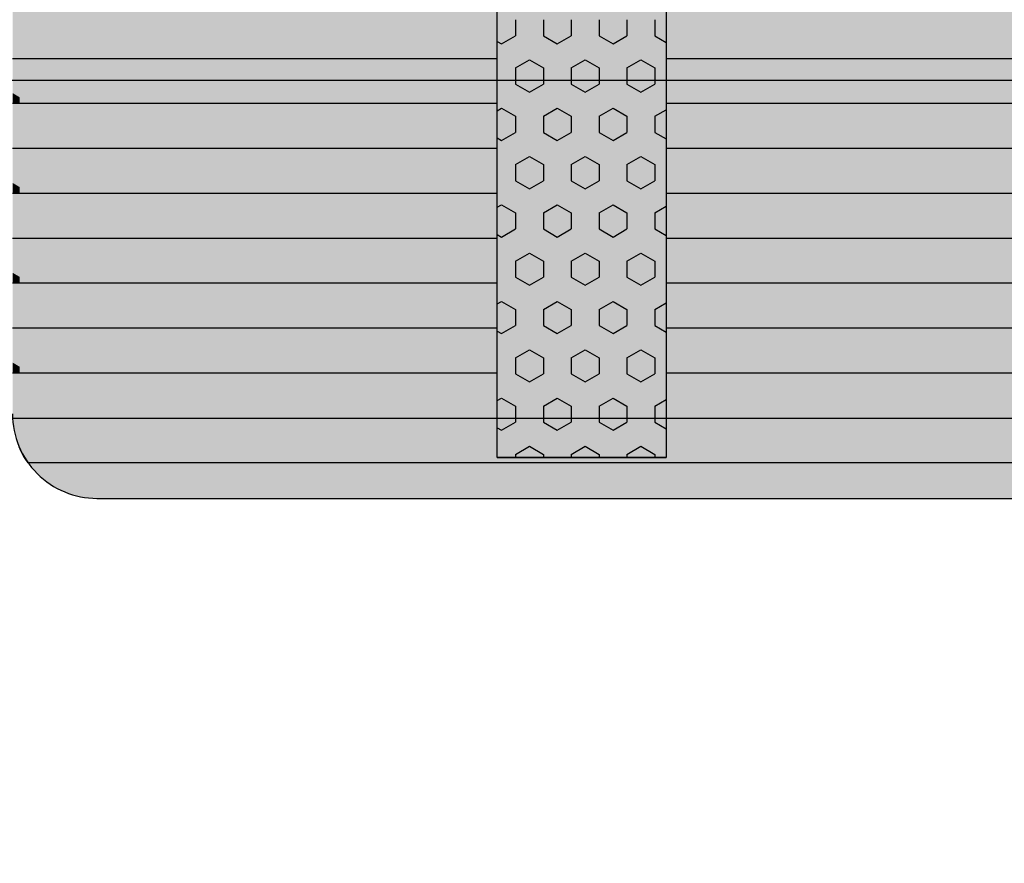
# Model space of a CAD drawing. Units: millimetres. Extents: x 132312 to 153312, y -35209 to -20359.
# Drawn here: x 140478 to 141061, y -26384 to -25885 of the extents above; entities that cross this region are included whole.
import ezdxf
from ezdxf.enums import TextEntityAlignment as Align

# ---------------------------------------------------------------- set-up
doc = ezdxf.new("R2010")
doc.units = ezdxf.units.MM
doc.styles.add('ARIAL', font='arialbd.ttf')
doc.dimstyles.new('ISO-25', dxfattribs={"dimtxt": 2.5, "dimasz": 2.5, "dimexe": 1.25, "dimexo": 0.625, "dimtad": 1, "dimdsep": 46, "dimtxsty": 'Standard', "dimcen": 2.5, "dimadec": 0, "dimazin": 2, "dimtfac": 1, "dimtmove": 0, "dimatfit": 3, "dimfxl": 0, "dimtolj": 1, "dimarcsym": 0})

# ---------------------------------------------------------------- blocks, each defined once
blk = doc.blocks.new('indrän_moduli_päältä')
h = blk.add_hatch(color=9)
edge = h.paths.add_edge_path()
edge.add_line((-250, 0), (250, 0))
edge.add_arc((250, 50), 50, 270, 360)
edge.add_line((300, 50), (300, 1150))
edge.add_arc((250, 1150), 50, 0, 90)
edge.add_line((250, 1200), (-250, 1200))
edge.add_arc((-250, 1150), 50, 90, 180)
edge.add_line((-300, 1150), (-300, 50))
edge.add_arc((-250, 50), 50, 180, 270)
for color, points in [(256, [(39.86, 1200), (66.43, 1200), (66.43, 0), (39.86, 0)]), (256, [(93, 1200), (119.57, 1200), (119.57, 0), (93, 0)]), (256, [(146.14, 1200), (172.71, 1200), (172.71, 0), (146.14, 0)]), (256, [(199.29, 1200), (225.86, 1200), (225.86, 0), (199.29, 0)]), (256, [(279.03, 1190.71), (279.03, 9.17), (276.99, 7.79), (275.17, 6.68), (273.81, 5.91), (270.94, 4.48), (269.59, 3.88), (267.21, 2.94), (265.23, 2.26), (263.45, 1.72), (261.15, 1.14), (259.84, 0.86), (258.12, 0.55), (256.81, 0.35), (254.87, 0.12), (253.33, -0.01), (252.44, -0.06), (252.44, 1199.94), (253.33, 1199.89), (254.87, 1199.76), (256.81, 1199.53), (258.12, 1199.34), (259.84, 1199.02), (261.15, 1198.74), (263.45, 1198.16), (265.23, 1197.62), (267.21, 1196.94), (269.59, 1196), (270.94, 1195.41), (273.81, 1193.97), (275.17, 1193.2), (276.99, 1192.09)]), (252, [(48.4, 573.44), (43.64, 581.69), (39.84, 581.69), (39.84, 565.19), (43.64, 565.19)]), (252, [(101.55, 573.44), (96.78, 581.69), (92.98, 581.69), (92.98, 565.19), (96.78, 565.19)]), (252, [(154.69, 573.44), (149.93, 581.69), (146.13, 581.69), (146.13, 565.19), (149.93, 565.19)]), (252, [(207.83, 573.44), (203.07, 581.69), (199.27, 581.69), (199.27, 565.19), (203.07, 565.19)]), (252, [(270.46, 573.38), (275.22, 581.63), (279.03, 581.63), (279.03, 565.13), (275.22, 565.13)]), (252, [(48.4, 540.45), (43.64, 548.7), (39.84, 548.7), (39.84, 532.2), (43.64, 532.2)]), (252, [(101.55, 540.45), (96.78, 548.7), (92.98, 548.7), (92.98, 532.2), (96.78, 532.2)]), (252, [(154.69, 540.45), (149.93, 548.7), (146.13, 548.7), (146.13, 532.2), (149.93, 532.2)]), (252, [(207.83, 540.45), (203.07, 548.7), (199.27, 548.7), (199.27, 532.2), (203.07, 532.2)]), (252, [(270.46, 540.39), (275.22, 548.64), (279.03, 548.64), (279.03, 532.14), (275.22, 532.14)]), (252, [(48.4, 507.45), (43.64, 515.7), (39.84, 515.7), (39.84, 499.2), (43.64, 499.2)]), (252, [(101.55, 507.45), (96.78, 515.7), (92.98, 515.7), (92.98, 499.2), (96.78, 499.2)]), (252, [(154.69, 507.45), (149.93, 515.7), (146.13, 515.7), (146.13, 499.2), (149.93, 499.2)]), (252, [(207.83, 507.45), (203.07, 515.7), (199.27, 515.7), (199.27, 499.2), (203.07, 499.2)]), (252, [(270.46, 507.39), (275.22, 515.64), (279.03, 515.64), (279.03, 499.14), (275.22, 499.14)]), (252, [(48.42, 474.46), (43.66, 482.7), (39.86, 482.7), (39.86, 466.21), (43.66, 466.21)]), (252, [(101.56, 474.46), (96.8, 482.7), (93, 482.7), (93, 466.21), (96.8, 466.21)]), (252, [(154.71, 474.46), (149.94, 482.7), (146.14, 482.7), (146.14, 466.21), (149.94, 466.21)]), (252, [(207.85, 474.46), (203.09, 482.7), (199.29, 482.7), (199.29, 466.21), (203.09, 466.21)]), (252, [(270.44, 474.4), (275.21, 482.65), (279.01, 482.65), (279.01, 466.15), (275.21, 466.15)]), (252, [(48.4, 441.46), (43.64, 449.71), (39.84, 449.71), (39.84, 433.21), (43.64, 433.21)]), (252, [(101.55, 441.46), (96.78, 449.71), (92.98, 449.71), (92.98, 433.21), (96.78, 433.21)]), (252, [(154.69, 441.46), (149.93, 449.71), (146.13, 449.71), (146.13, 433.21), (149.93, 433.21)]), (252, [(207.83, 441.46), (203.07, 449.71), (199.27, 449.71), (199.27, 433.21), (203.07, 433.21)]), (252, [(270.46, 441.4), (275.22, 449.65), (279.03, 449.65), (279.03, 433.15), (275.22, 433.15)]), (252, [(48.42, 408.46), (43.66, 416.71), (39.86, 416.71), (39.86, 400.22), (43.66, 400.22)]), (252, [(101.56, 408.46), (96.8, 416.71), (93, 416.71), (93, 400.22), (96.8, 400.22)]), (252, [(154.71, 408.46), (149.94, 416.71), (146.14, 416.71), (146.14, 400.22), (149.94, 400.22)]), (252, [(207.85, 408.46), (203.09, 416.71), (199.29, 416.71), (199.29, 400.22), (203.09, 400.22)]), (252, [(270.44, 408.41), (275.21, 416.65), (279.01, 416.65), (279.01, 400.16), (275.21, 400.16)]), (250, [(275.89, 286.94), (-274.11, 286.94), (-274.11, 386.94), (275.89, 386.94)]), (250, [(275.89, 386.94), (-274.11, 386.94), (-274.11, 286.94), (275.89, 286.94)]), (252, [(48.42, 375.47), (43.66, 383.72), (39.86, 383.72), (39.86, 367.22), (43.66, 367.22)]), (252, [(101.56, 375.47), (96.8, 383.72), (93, 383.72), (93, 367.22), (96.8, 367.22)]), (252, [(154.71, 375.47), (149.94, 383.72), (146.14, 383.72), (146.14, 367.22), (149.94, 367.22)]), (252, [(207.85, 375.47), (203.09, 383.72), (199.29, 383.72), (199.29, 367.22), (203.09, 367.22)]), (252, [(270.44, 375.41), (275.21, 383.66), (279.01, 383.66), (279.01, 367.16), (275.21, 367.16)]), (252, [(270.44, 342.41), (275.21, 350.66), (279.01, 350.66), (279.01, 334.17), (275.21, 334.17)]), (251, [(300, 327.56), (-300, 327.56), (-300, 338.81), (-300, 342.56), (300, 342.56)]), (252, [(270.46, 309.42), (275.22, 317.67), (279.03, 317.67), (279.03, 301.17), (275.22, 301.17)]), (252, [(48.42, 276.48), (43.66, 284.73), (39.86, 284.73), (39.86, 268.23), (43.66, 268.23)]), (252, [(101.56, 276.48), (96.8, 284.73), (93, 284.73), (93, 268.23), (96.8, 268.23)]), (252, [(154.71, 276.48), (149.94, 284.73), (146.14, 284.73), (146.14, 268.23), (149.94, 268.23)]), (252, [(207.85, 276.48), (203.09, 284.73), (199.29, 284.73), (199.29, 268.23), (203.09, 268.23)]), (252, [(270.44, 276.42), (275.21, 284.67), (279.01, 284.67), (279.01, 268.17), (275.21, 268.17)]), (252, [(48.4, 243.49), (43.64, 251.74), (39.84, 251.74), (39.84, 235.24), (43.64, 235.24)]), (252, [(101.55, 243.49), (96.78, 251.74), (92.98, 251.74), (92.98, 235.24), (96.78, 235.24)]), (252, [(154.69, 243.49), (149.93, 251.74), (146.13, 251.74), (146.13, 235.24), (149.93, 235.24)]), (252, [(207.83, 243.49), (203.07, 251.74), (199.27, 251.74), (199.27, 235.24), (203.07, 235.24)]), (252, [(270.46, 243.43), (275.22, 251.68), (279.03, 251.68), (279.03, 235.18), (275.22, 235.18)]), (251, [(300, 212.56), (-300, 212.56), (-300, 223.81), (-300, 227.56), (300, 227.56)]), (252, [(48.42, 210.49), (43.66, 218.74), (39.86, 218.74), (39.86, 202.24), (43.66, 202.24)]), (252, [(101.56, 210.49), (96.8, 218.74), (93, 218.74), (93, 202.24), (96.8, 202.24)]), (252, [(154.71, 210.49), (149.94, 218.74), (146.14, 218.74), (146.14, 202.24), (149.94, 202.24)]), (252, [(207.85, 210.49), (203.09, 218.74), (199.29, 218.74), (199.29, 202.24), (203.09, 202.24)]), (252, [(270.44, 210.43), (275.21, 218.68), (279.01, 218.68), (279.01, 202.18), (275.21, 202.18)]), (252, [(48.42, 177.5), (43.66, 185.74), (39.86, 185.74), (39.86, 169.25), (43.66, 169.25)]), (252, [(101.56, 177.5), (96.8, 185.74), (93, 185.74), (93, 169.25), (96.8, 169.25)]), (252, [(154.71, 177.5), (149.94, 185.74), (146.14, 185.74), (146.14, 169.25), (149.94, 169.25)]), (252, [(207.85, 177.5), (203.09, 185.74), (199.29, 185.74), (199.29, 169.25), (203.09, 169.25)]), (252, [(270.44, 177.44), (275.21, 185.69), (279.01, 185.69), (279.01, 169.19), (275.21, 169.19)]), (252, [(48.42, 144.5), (43.66, 152.75), (39.86, 152.75), (39.86, 136.25), (43.66, 136.25)]), (252, [(101.56, 144.5), (96.8, 152.75), (93, 152.75), (93, 136.25), (96.8, 136.25)]), (252, [(154.71, 144.5), (149.94, 152.75), (146.14, 152.75), (146.14, 136.25), (149.94, 136.25)]), (252, [(207.85, 144.5), (203.09, 152.75), (199.29, 152.75), (199.29, 136.25), (203.09, 136.25)]), (252, [(270.44, 144.44), (275.21, 152.69), (279.01, 152.69), (279.01, 136.19), (275.21, 136.19)]), (252, [(48.42, 111.5), (43.66, 119.75), (39.86, 119.75), (39.86, 103.26), (43.66, 103.26)]), (252, [(101.56, 111.5), (96.8, 119.75), (93, 119.75), (93, 103.26), (96.8, 103.26)]), (252, [(154.71, 111.5), (149.94, 119.75), (146.14, 119.75), (146.14, 103.26), (149.94, 103.26)]), (252, [(207.85, 111.5), (203.09, 119.75), (199.29, 119.75), (199.29, 103.26), (203.09, 103.26)]), (252, [(270.44, 111.45), (275.21, 119.69), (279.01, 119.69), (279.01, 103.2), (275.21, 103.2)]), (252, [(48.4, 78.51), (43.64, 86.76), (39.84, 86.76), (39.84, 70.26), (43.64, 70.26)]), (252, [(101.55, 78.51), (96.78, 86.76), (92.98, 86.76), (92.98, 70.26), (96.78, 70.26)]), (252, [(154.69, 78.51), (149.93, 86.76), (146.13, 86.76), (146.13, 70.26), (149.93, 70.26)]), (252, [(207.83, 78.51), (203.07, 86.76), (199.27, 86.76), (199.27, 70.26), (203.07, 70.26)]), (252, [(270.46, 78.45), (275.22, 86.7), (279.03, 86.7), (279.03, 70.2), (275.22, 70.2)]), (252, [(48.4, 45.51), (43.64, 53.76), (39.84, 53.76), (39.84, 37.26), (43.64, 37.26)]), (252, [(101.55, 45.51), (96.78, 53.76), (92.98, 53.76), (92.98, 37.26), (96.78, 37.26)]), (252, [(154.69, 45.51), (149.93, 53.76), (146.13, 53.76), (146.13, 37.26), (149.93, 37.26)]), (252, [(207.83, 45.51), (203.07, 53.76), (199.27, 53.76), (199.27, 37.26), (203.07, 37.26)]), (252, [(270.46, 45.45), (275.22, 53.7), (279.03, 53.7), (279.03, 37.21), (275.22, 37.21)]), (252, [(48.42, 12.52), (43.66, 20.77), (39.86, 20.77), (39.86, 4.27), (43.66, 4.27)]), (252, [(101.56, 12.52), (96.8, 20.77), (93, 20.77), (93, 4.27), (96.8, 4.27)]), (252, [(154.71, 12.52), (149.94, 20.77), (146.14, 20.77), (146.14, 4.27), (149.94, 4.27)]), (252, [(207.85, 12.52), (203.09, 20.77), (199.29, 20.77), (199.29, 4.27), (203.09, 4.27)]), (252, [(275.21, 20.71), (279.01, 20.71), (279.01, 9.16), (276.99, 7.79), (275.17, 6.68), (274.12, 6.09), (270.44, 12.46)]), (252, [(66.43, 4.27), (62.71, 4.27), (60.17, 0), (66.43, 0)]), (252, [(119.57, 4.27), (115.85, 4.27), (113.31, 0), (119.57, 0)]), (252, [(172.71, 4.27), (168.99, 4.27), (166.46, 0), (172.71, 0)]), (252, [(225.86, 4.27), (222.14, 4.27), (219.6, 0), (225.86, 0)])]:
    blk.add_hatch(color=color).paths.add_polyline_path(points)
h = blk.add_hatch(color=252)
h.paths.add_polyline_path([(66.43, 664.18), (62.71, 664.18), (57.95, 655.93), (62.71, 647.68), (66.43, 647.68)])
h.paths.add_polyline_path([(66.43, 631.18), (62.71, 631.18), (57.95, 622.94), (62.71, 614.69), (66.43, 614.69)])
h.paths.add_polyline_path([(66.43, 598.19), (62.71, 598.19), (57.95, 589.94), (62.71, 581.69), (66.43, 581.69)])
h.paths.add_polyline_path([(66.43, 565.19), (62.71, 565.19), (57.95, 556.94), (62.71, 548.7), (66.43, 548.7)])
h = blk.add_hatch(color=252)
h.paths.add_polyline_path([(119.57, 664.18), (115.85, 664.18), (111.09, 655.93), (115.85, 647.68), (119.57, 647.68)])
h.paths.add_polyline_path([(119.57, 631.18), (115.85, 631.18), (111.09, 622.94), (115.85, 614.69), (119.57, 614.69)])
h.paths.add_polyline_path([(119.57, 598.19), (115.85, 598.19), (111.09, 589.94), (115.85, 581.69), (119.57, 581.69)])
h.paths.add_polyline_path([(119.57, 565.19), (115.85, 565.19), (111.09, 556.94), (115.85, 548.7), (119.57, 548.7)])
h = blk.add_hatch(color=252)
h.paths.add_polyline_path([(172.71, 664.18), (169, 664.18), (164.23, 655.93), (168.99, 647.68), (172.71, 647.68)])
h.paths.add_polyline_path([(172.71, 631.18), (168.99, 631.18), (164.23, 622.94), (168.99, 614.69), (172.71, 614.69)])
h.paths.add_polyline_path([(172.71, 598.19), (168.99, 598.19), (164.23, 589.94), (168.99, 581.69), (172.71, 581.69)])
h.paths.add_polyline_path([(172.71, 565.19), (168.99, 565.19), (164.23, 556.94), (168.99, 548.7), (172.71, 548.7)])
h = blk.add_hatch(color=252)
h.paths.add_polyline_path([(225.86, 664.18), (222.14, 664.18), (217.37, 655.93), (222.14, 647.68), (225.86, 647.68)])
h.paths.add_polyline_path([(225.86, 631.18), (222.14, 631.18), (217.37, 622.94), (222.14, 614.69), (225.86, 614.69)])
h.paths.add_polyline_path([(225.86, 598.19), (222.14, 598.19), (217.37, 589.94), (222.14, 581.69), (225.86, 581.69)])
h.paths.add_polyline_path([(225.86, 565.19), (222.14, 565.19), (217.37, 556.94), (222.14, 548.7), (225.86, 548.7)])
h = blk.add_hatch(color=252)
h.paths.add_polyline_path([(252.44, 664.12), (256.16, 664.12), (260.92, 655.87), (256.16, 647.62), (252.44, 647.62)])
h.paths.add_polyline_path([(252.44, 631.13), (256.16, 631.13), (260.92, 622.88), (256.16, 614.63), (252.44, 614.63)])
h.paths.add_polyline_path([(252.44, 598.13), (256.16, 598.13), (260.92, 589.88), (256.16, 581.63), (252.44, 581.63)])
h.paths.add_polyline_path([(252.44, 565.13), (256.16, 565.13), (260.92, 556.89), (256.16, 548.64), (252.44, 548.64)])
h = blk.add_hatch(color=252)
h.paths.add_polyline_path([(66.45, 532.2), (62.73, 532.2), (57.96, 523.95), (62.73, 515.7), (66.45, 515.7)])
h.paths.add_polyline_path([(66.45, 499.2), (62.73, 499.2), (57.96, 490.95), (62.73, 482.7), (66.45, 482.7)])
h.paths.add_polyline_path([(66.45, 466.21), (62.73, 466.21), (57.96, 457.96), (62.73, 449.71), (66.45, 449.71)])
h.paths.add_polyline_path([(66.45, 433.21), (62.73, 433.21), (57.96, 424.96), (62.73, 416.71), (66.45, 416.71)])
h = blk.add_hatch(color=252)
h.paths.add_polyline_path([(119.59, 532.2), (115.87, 532.2), (111.11, 523.95), (115.87, 515.7), (119.59, 515.7)])
h.paths.add_polyline_path([(119.59, 499.2), (115.87, 499.2), (111.11, 490.95), (115.87, 482.7), (119.59, 482.7)])
h.paths.add_polyline_path([(119.59, 466.21), (115.87, 466.21), (111.11, 457.96), (115.87, 449.71), (119.59, 449.71)])
h.paths.add_polyline_path([(119.59, 433.21), (115.87, 433.21), (111.11, 424.96), (115.87, 416.71), (119.59, 416.71)])
h = blk.add_hatch(color=252)
h.paths.add_polyline_path([(172.73, 532.2), (169.01, 532.2), (164.25, 523.95), (169.01, 515.7), (172.73, 515.7)])
h.paths.add_polyline_path([(172.73, 499.2), (169.01, 499.2), (164.25, 490.95), (169.01, 482.7), (172.73, 482.7)])
h.paths.add_polyline_path([(172.73, 466.21), (169.01, 466.21), (164.25, 457.96), (169.01, 449.71), (172.73, 449.71)])
h.paths.add_polyline_path([(172.73, 433.21), (169.01, 433.21), (164.25, 424.96), (169.01, 416.71), (172.73, 416.71)])
h = blk.add_hatch(color=252)
h.paths.add_polyline_path([(225.87, 532.2), (222.16, 532.2), (217.39, 523.95), (222.15, 515.7), (225.87, 515.7)])
h.paths.add_polyline_path([(225.87, 499.2), (222.15, 499.2), (217.39, 490.95), (222.15, 482.7), (225.87, 482.7)])
h.paths.add_polyline_path([(225.87, 466.21), (222.15, 466.21), (217.39, 457.96), (222.15, 449.71), (225.87, 449.71)])
h.paths.add_polyline_path([(225.87, 433.21), (222.15, 433.21), (217.39, 424.96), (222.15, 416.71), (225.87, 416.71)])
h = blk.add_hatch(color=252)
h.paths.add_polyline_path([(252.42, 532.14), (256.14, 532.14), (260.9, 523.89), (256.14, 515.64), (252.42, 515.64)])
h.paths.add_polyline_path([(252.42, 499.14), (256.14, 499.14), (260.9, 490.89), (256.14, 482.65), (252.42, 482.65)])
h.paths.add_polyline_path([(252.42, 466.15), (256.14, 466.15), (260.9, 457.9), (256.14, 449.65), (252.42, 449.65)])
h.paths.add_polyline_path([(252.42, 433.15), (256.14, 433.15), (260.9, 424.9), (256.14, 416.65), (252.42, 416.65)])
h = blk.add_hatch(color=252)
h.paths.add_polyline_path([(66.43, 400.22), (62.71, 400.22), (57.95, 391.97), (62.71, 383.72), (66.43, 383.72)])
h.paths.add_polyline_path([(66.43, 367.22), (62.71, 367.22), (57.95, 358.97), (62.71, 350.72), (66.43, 350.72)])
h.paths.add_polyline_path([(66.43, 334.22), (62.71, 334.22), (57.95, 325.98), (62.71, 317.73), (66.43, 317.73)])
h.paths.add_polyline_path([(66.43, 301.23), (62.71, 301.23), (57.95, 292.98), (62.71, 284.73), (66.43, 284.73)])
h = blk.add_hatch(color=252)
h.paths.add_polyline_path([(119.57, 400.22), (115.85, 400.22), (111.09, 391.97), (115.85, 383.72), (119.57, 383.72)])
h.paths.add_polyline_path([(119.57, 367.22), (115.85, 367.22), (111.09, 358.97), (115.85, 350.72), (119.57, 350.72)])
h.paths.add_polyline_path([(119.57, 334.22), (115.85, 334.22), (111.09, 325.98), (115.85, 317.73), (119.57, 317.73)])
h.paths.add_polyline_path([(119.57, 301.23), (115.85, 301.23), (111.09, 292.98), (115.85, 284.73), (119.57, 284.73)])
h = blk.add_hatch(color=252)
h.paths.add_polyline_path([(172.72, 400.22), (169, 400.22), (164.23, 391.97), (169, 383.72), (172.72, 383.72)])
h.paths.add_polyline_path([(172.72, 367.22), (169, 367.22), (164.23, 358.97), (169, 350.72), (172.72, 350.72)])
h.paths.add_polyline_path([(172.72, 334.22), (169, 334.22), (164.23, 325.98), (169, 317.73), (172.72, 317.73)])
h.paths.add_polyline_path([(172.72, 301.23), (169, 301.23), (164.23, 292.98), (169, 284.73), (172.72, 284.73)])
h = blk.add_hatch(color=252)
h.paths.add_polyline_path([(225.86, 400.22), (222.14, 400.22), (217.38, 391.97), (222.14, 383.72), (225.86, 383.72)])
h.paths.add_polyline_path([(225.86, 367.22), (222.14, 367.22), (217.38, 358.97), (222.14, 350.72), (225.86, 350.72)])
h.paths.add_polyline_path([(225.86, 334.22), (222.14, 334.22), (217.38, 325.98), (222.14, 317.73), (225.86, 317.73)])
h.paths.add_polyline_path([(225.86, 301.23), (222.14, 301.23), (217.38, 292.98), (222.14, 284.73), (225.86, 284.73)])
h = blk.add_hatch(color=252)
h.paths.add_polyline_path([(252.44, 400.16), (256.15, 400.16), (260.92, 391.91), (256.16, 383.66), (252.44, 383.66)])
h.paths.add_polyline_path([(252.44, 367.16), (256.16, 367.16), (260.92, 358.91), (256.16, 350.66), (252.44, 350.66)])
h.paths.add_polyline_path([(252.44, 334.17), (256.16, 334.17), (260.92, 325.92), (256.16, 317.67), (252.44, 317.67)])
h.paths.add_polyline_path([(252.44, 301.17), (256.16, 301.17), (260.92, 292.92), (256.16, 284.67), (252.44, 284.67)])
h = blk.add_hatch(color=252)
h.paths.add_polyline_path([(66.45, 268.23), (62.73, 268.23), (57.96, 259.98), (62.73, 251.74), (66.45, 251.74)])
h.paths.add_polyline_path([(66.45, 235.24), (62.73, 235.24), (57.96, 226.99), (62.73, 218.74), (66.45, 218.74)])
h.paths.add_polyline_path([(66.45, 202.24), (62.73, 202.24), (57.96, 193.99), (62.73, 185.74), (66.45, 185.74)])
h.paths.add_polyline_path([(66.45, 169.25), (62.73, 169.25), (57.96, 161), (62.73, 152.75), (66.45, 152.75)])
h = blk.add_hatch(color=252)
h.paths.add_polyline_path([(119.59, 268.23), (115.87, 268.23), (111.11, 259.98), (115.87, 251.74), (119.59, 251.74)])
h.paths.add_polyline_path([(119.59, 235.24), (115.87, 235.24), (111.11, 226.99), (115.87, 218.74), (119.59, 218.74)])
h.paths.add_polyline_path([(119.59, 202.24), (115.87, 202.24), (111.11, 193.99), (115.87, 185.74), (119.59, 185.74)])
h.paths.add_polyline_path([(119.59, 169.25), (115.87, 169.25), (111.11, 161), (115.87, 152.75), (119.59, 152.75)])
h = blk.add_hatch(color=252)
h.paths.add_polyline_path([(172.73, 268.23), (169.01, 268.23), (164.25, 259.98), (169.01, 251.74), (172.73, 251.74)])
h.paths.add_polyline_path([(172.73, 235.24), (169.01, 235.24), (164.25, 226.99), (169.01, 218.74), (172.73, 218.74)])
h.paths.add_polyline_path([(172.73, 202.24), (169.01, 202.24), (164.25, 193.99), (169.01, 185.74), (172.73, 185.74)])
h.paths.add_polyline_path([(172.73, 169.25), (169.01, 169.25), (164.25, 161), (169.01, 152.75), (172.73, 152.75)])
h = blk.add_hatch(color=252)
h.paths.add_polyline_path([(225.87, 268.23), (222.16, 268.23), (217.39, 259.98), (222.15, 251.74), (225.87, 251.74)])
h.paths.add_polyline_path([(225.87, 235.24), (222.15, 235.24), (217.39, 226.99), (222.15, 218.74), (225.87, 218.74)])
h.paths.add_polyline_path([(225.87, 202.24), (222.15, 202.24), (217.39, 193.99), (222.15, 185.74), (225.87, 185.74)])
h.paths.add_polyline_path([(225.87, 169.25), (222.15, 169.25), (217.39, 161), (222.15, 152.75), (225.87, 152.75)])
h = blk.add_hatch(color=252)
h.paths.add_polyline_path([(252.42, 268.17), (256.14, 268.17), (260.9, 259.93), (256.14, 251.68), (252.42, 251.68)])
h.paths.add_polyline_path([(252.42, 235.18), (256.14, 235.18), (260.9, 226.93), (256.14, 218.68), (252.42, 218.68)])
h.paths.add_polyline_path([(252.42, 202.18), (256.14, 202.18), (260.9, 193.93), (256.14, 185.69), (252.42, 185.69)])
h.paths.add_polyline_path([(252.42, 169.19), (256.14, 169.19), (260.9, 160.94), (256.14, 152.69), (252.42, 152.69)])
h = blk.add_hatch(color=252)
h.paths.add_polyline_path([(66.45, 136.25), (62.73, 136.25), (57.96, 128), (62.73, 119.75), (66.45, 119.75)])
h.paths.add_polyline_path([(66.45, 103.26), (62.73, 103.26), (57.96, 95.01), (62.73, 86.76), (66.45, 86.76)])
h.paths.add_polyline_path([(66.45, 70.26), (62.73, 70.26), (57.96, 62.01), (62.73, 53.76), (66.45, 53.76)])
h.paths.add_polyline_path([(66.45, 37.26), (62.73, 37.26), (57.96, 29.02), (62.73, 20.77), (66.45, 20.77)])
h = blk.add_hatch(color=252)
h.paths.add_polyline_path([(119.59, 136.25), (115.87, 136.25), (111.11, 128), (115.87, 119.75), (119.59, 119.75)])
h.paths.add_polyline_path([(119.59, 103.26), (115.87, 103.26), (111.11, 95.01), (115.87, 86.76), (119.59, 86.76)])
h.paths.add_polyline_path([(119.59, 70.26), (115.87, 70.26), (111.11, 62.01), (115.87, 53.76), (119.59, 53.76)])
h.paths.add_polyline_path([(119.59, 37.26), (115.87, 37.26), (111.11, 29.02), (115.87, 20.77), (119.59, 20.77)])
h = blk.add_hatch(color=252)
h.paths.add_polyline_path([(172.73, 136.25), (169.01, 136.25), (164.25, 128), (169.01, 119.75), (172.73, 119.75)])
h.paths.add_polyline_path([(172.73, 103.26), (169.01, 103.26), (164.25, 95.01), (169.01, 86.76), (172.73, 86.76)])
h.paths.add_polyline_path([(172.73, 70.26), (169.01, 70.26), (164.25, 62.01), (169.01, 53.76), (172.73, 53.76)])
h.paths.add_polyline_path([(172.73, 37.26), (169.01, 37.26), (164.25, 29.02), (169.01, 20.77), (172.73, 20.77)])
h = blk.add_hatch(color=252)
h.paths.add_polyline_path([(225.87, 136.25), (222.16, 136.25), (217.39, 128), (222.15, 119.75), (225.87, 119.75)])
h.paths.add_polyline_path([(225.87, 103.26), (222.15, 103.26), (217.39, 95.01), (222.15, 86.76), (225.87, 86.76)])
h.paths.add_polyline_path([(225.87, 70.26), (222.15, 70.26), (217.39, 62.01), (222.15, 53.76), (225.87, 53.76)])
h.paths.add_polyline_path([(225.87, 37.26), (222.15, 37.26), (217.39, 29.02), (222.15, 20.77), (225.87, 20.77)])
h = blk.add_hatch(color=252)
h.paths.add_polyline_path([(252.42, 136.19), (256.14, 136.19), (260.9, 127.94), (256.14, 119.69), (252.42, 119.69)])
h.paths.add_polyline_path([(252.42, 103.2), (256.14, 103.2), (260.9, 94.95), (256.14, 86.7), (252.42, 86.7)])
h.paths.add_polyline_path([(252.42, 70.2), (256.14, 70.2), (260.9, 61.95), (256.14, 53.7), (252.42, 53.7)])
h.paths.add_polyline_path([(252.42, 37.21), (256.14, 37.21), (260.9, 28.96), (256.14, 20.71), (252.42, 20.71)])
for p, q in [((252.44, -0.06), (252.44, 1199.94)), ((279.03, 1190.71), (279.03, 9.17)), ((300, 50), (300, 1150)), ((39.86, 813.06), (39.86, 386.94)), ((66.43, 813.06), (66.43, 386.94)), ((93, 813.06), (93, 386.94)), ((119.57, 813.06), (119.57, 386.94)), ((146.14, 813.06), (146.14, 386.94)), ((172.71, 813.06), (172.71, 386.94)), ((199.29, 813.06), (199.29, 386.94)), ((225.86, 813.06), (225.86, 386.94)), ((-274.11, 386.94), (275.89, 386.94)), ((275.89, 386.94), (275.89, 286.94)), ((275.89, 286.94), (275.89, 386.94)), ((275.89, 286.94), (-274.11, 286.94)), ((39.86, 286.94), (39.86, 0)), ((66.43, 286.94), (66.43, 0)), ((93, 286.94), (93, 0)), ((119.57, 286.94), (119.57, 0)), ((146.14, 286.94), (146.14, 0)), ((172.71, 286.94), (172.71, 0)), ((199.29, 286.94), (199.29, 0)), ((225.86, 286.94), (225.86, 0)), ((273.81, 5.91), (270.94, 4.48)), ((275.17, 6.68), (273.81, 5.91)), ((276.99, 7.79), (275.17, 6.68)), ((279.03, 9.17), (276.99, 7.79)), ((270.94, 4.48), (269.59, 3.88))]:
    blk.add_line(p, q)
at = {"color": 254}
for p, q in [((26.3, 380.21), (30.19, 386.94)), ((73.92, 380.21), (70.04, 386.94)), ((83.45, 380.21), (87.34, 386.94)), ((131.07, 380.21), (127.19, 386.94)), ((140.6, 380.21), (144.49, 386.94)), ((188.22, 380.21), (184.34, 386.94)), ((197.75, 380.21), (201.64, 386.94)), ((245.37, 380.21), (241.49, 386.94)), ((254.9, 380.21), (258.79, 386.94)), ((16.78, 380.21), (26.3, 380.21)), ((40.59, 371.97), (45.35, 380.21)), ((45.35, 380.21), (54.88, 380.21)), ((59.64, 371.96), (54.87, 380.21)), ((73.93, 380.21), (83.45, 380.21)), ((97.74, 371.97), (102.5, 380.21)), ((102.5, 380.21), (112.03, 380.21)), ((116.79, 371.96), (112.02, 380.21)), ((131.08, 380.21), (140.6, 380.21)), ((154.89, 371.97), (159.65, 380.21)), ((159.65, 380.21), (169.18, 380.21)), ((173.94, 371.96), (169.17, 380.21)), ((188.23, 380.21), (197.75, 380.21)), ((212.04, 371.97), (216.8, 380.21)), ((216.8, 380.21), (226.33, 380.21)), ((231.09, 371.96), (226.32, 380.21)), ((245.38, 380.21), (254.9, 380.21)), ((269.19, 371.97), (273.95, 380.21)), ((273.95, 380.21), (275.89, 380.21)), ((45.35, 363.71), (40.59, 371.96)), ((54.88, 363.72), (59.64, 371.97)), ((102.5, 363.71), (97.74, 371.96)), ((112.03, 363.72), (116.79, 371.97)), ((159.65, 363.71), (154.89, 371.96)), ((169.18, 363.72), (173.94, 371.97)), ((216.8, 363.71), (212.04, 371.96)), ((226.33, 363.72), (231.09, 371.97)), ((273.95, 363.71), (269.19, 371.96)), ((16.78, 363.71), (26.3, 363.71)), ((31.06, 355.47), (26.3, 363.71)), ((45.35, 363.71), (54.88, 363.71)), ((69.16, 355.47), (73.93, 363.72)), ((73.93, 363.71), (83.45, 363.71)), ((88.21, 355.47), (83.45, 363.71)), ((102.5, 363.71), (112.03, 363.71)), ((126.31, 355.47), (131.08, 363.72)), ((131.08, 363.71), (140.6, 363.71)), ((145.36, 355.47), (140.6, 363.71)), ((159.65, 363.71), (169.18, 363.71)), ((183.46, 355.47), (188.23, 363.72)), ((188.23, 363.71), (197.75, 363.71)), ((202.51, 355.47), (197.75, 363.71)), ((216.8, 363.71), (226.33, 363.71)), ((240.61, 355.47), (245.38, 363.72)), ((245.38, 363.71), (254.9, 363.71)), ((259.66, 355.47), (254.9, 363.71)), ((273.95, 363.71), (275.89, 363.71)), ((26.3, 347.22), (31.06, 355.47)), ((73.92, 347.22), (69.16, 355.47)), ((83.45, 347.22), (88.21, 355.47)), ((131.07, 347.22), (126.31, 355.47)), ((140.6, 347.22), (145.36, 355.47)), ((188.22, 347.22), (183.46, 355.47)), ((197.75, 347.22), (202.51, 355.47)), ((245.37, 347.22), (240.61, 355.47)), ((254.9, 347.22), (259.66, 355.47)), ((16.78, 347.22), (26.3, 347.22)), ((40.59, 338.97), (45.35, 347.22)), ((45.35, 347.22), (54.88, 347.22)), ((59.64, 338.97), (54.87, 347.22)), ((73.93, 347.22), (83.45, 347.22)), ((97.74, 338.97), (102.5, 347.22)), ((102.5, 347.22), (112.03, 347.22)), ((116.79, 338.97), (112.02, 347.22)), ((131.08, 347.22), (140.6, 347.22)), ((154.89, 338.97), (159.65, 347.22)), ((159.65, 347.22), (169.18, 347.22)), ((173.94, 338.97), (169.17, 347.22)), ((188.23, 347.22), (197.75, 347.22)), ((212.04, 338.97), (216.8, 347.22)), ((216.8, 347.22), (226.33, 347.22)), ((231.09, 338.97), (226.32, 347.22)), ((245.38, 347.22), (254.9, 347.22)), ((269.19, 338.97), (273.95, 347.22)), ((273.95, 347.22), (275.89, 347.22)), ((45.35, 330.72), (40.59, 338.97)), ((54.88, 330.72), (59.64, 338.97)), ((102.5, 330.72), (97.74, 338.97)), ((112.03, 330.72), (116.79, 338.97)), ((159.65, 330.72), (154.89, 338.97)), ((169.18, 330.72), (173.94, 338.97)), ((216.8, 330.72), (212.04, 338.97)), ((226.33, 330.72), (231.09, 338.97)), ((273.95, 330.72), (269.19, 338.97)), ((16.78, 330.72), (26.3, 330.72)), ((31.06, 322.47), (26.3, 330.72)), ((45.35, 330.72), (54.88, 330.72)), ((69.16, 322.47), (73.93, 330.72)), ((73.93, 330.72), (83.45, 330.72)), ((88.21, 322.47), (83.45, 330.72)), ((102.5, 330.72), (112.03, 330.72)), ((126.31, 322.47), (131.08, 330.72)), ((131.08, 330.72), (140.6, 330.72)), ((145.36, 322.47), (140.6, 330.72)), ((159.65, 330.72), (169.18, 330.72)), ((183.46, 322.47), (188.23, 330.72)), ((188.23, 330.72), (197.75, 330.72)), ((202.51, 322.47), (197.75, 330.72)), ((216.8, 330.72), (226.33, 330.72)), ((240.61, 322.47), (245.38, 330.72)), ((245.38, 330.72), (254.9, 330.72)), ((259.66, 322.47), (254.9, 330.72)), ((273.95, 330.72), (275.89, 330.72)), ((26.3, 314.22), (31.06, 322.47)), ((73.92, 314.22), (69.16, 322.47)), ((83.45, 314.22), (88.21, 322.47)), ((131.07, 314.22), (126.31, 322.47)), ((140.6, 314.22), (145.36, 322.47)), ((188.22, 314.22), (183.46, 322.47)), ((197.75, 314.22), (202.51, 322.47)), ((245.37, 314.22), (240.61, 322.47)), ((254.9, 314.22), (259.66, 322.47)), ((16.78, 314.22), (26.3, 314.22)), ((40.59, 305.97), (45.35, 314.22)), ((45.35, 314.22), (54.88, 314.22)), ((59.64, 305.97), (54.87, 314.22)), ((73.93, 314.22), (83.45, 314.22)), ((97.74, 305.97), (102.5, 314.22)), ((102.5, 314.22), (112.03, 314.22)), ((116.79, 305.97), (112.02, 314.22)), ((131.08, 314.22), (140.6, 314.22)), ((154.89, 305.97), (159.65, 314.22)), ((159.65, 314.22), (169.18, 314.22)), ((173.94, 305.97), (169.17, 314.22)), ((188.23, 314.22), (197.75, 314.22)), ((212.04, 305.97), (216.8, 314.22)), ((216.8, 314.22), (226.33, 314.22)), ((231.09, 305.97), (226.32, 314.22)), ((245.38, 314.22), (254.9, 314.22)), ((269.19, 305.97), (273.95, 314.22)), ((273.95, 314.22), (275.89, 314.22)), ((45.35, 297.72), (40.59, 305.97)), ((54.88, 297.73), (59.64, 305.97)), ((102.5, 297.72), (97.74, 305.97)), ((112.03, 297.73), (116.79, 305.97)), ((159.65, 297.72), (154.89, 305.97)), ((169.18, 297.73), (173.94, 305.97)), ((216.8, 297.72), (212.04, 305.97)), ((226.33, 297.73), (231.09, 305.97)), ((273.95, 297.72), (269.19, 305.97)), ((16.78, 297.72), (26.3, 297.72)), ((31.06, 289.47), (26.3, 297.72)), ((45.35, 297.72), (54.88, 297.72)), ((69.16, 289.48), (73.93, 297.73)), ((73.93, 297.72), (83.45, 297.72)), ((88.21, 289.47), (83.45, 297.72)), ((102.5, 297.72), (112.03, 297.72)), ((126.31, 289.48), (131.08, 297.73)), ((131.08, 297.72), (140.6, 297.72)), ((145.36, 289.47), (140.6, 297.72)), ((159.65, 297.72), (169.18, 297.72)), ((183.46, 289.48), (188.23, 297.73)), ((188.23, 297.72), (197.75, 297.72)), ((202.51, 289.47), (197.75, 297.72)), ((216.8, 297.72), (226.33, 297.72)), ((240.61, 289.48), (245.38, 297.73)), ((245.38, 297.72), (254.9, 297.72)), ((259.66, 289.47), (254.9, 297.72)), ((273.95, 297.72), (275.89, 297.72)), ((29.6, 286.94), (31.06, 289.48)), ((70.62, 286.94), (69.16, 289.47)), ((86.75, 286.94), (88.21, 289.48)), ((127.77, 286.94), (126.31, 289.47)), ((143.9, 286.94), (145.36, 289.48)), ((184.92, 286.94), (183.46, 289.47)), ((201.05, 286.94), (202.51, 289.48)), ((242.07, 286.94), (240.61, 289.47)), ((258.2, 286.94), (259.66, 289.48))]:
    blk.add_line(p, q, dxfattribs=at)
blk.add_arc((250, 50), 50, 270, 0)
blk = doc.blocks.new('*D16')
at = {"color": 0, "linetype": 'Continuous', "lineweight": -2}
for p, q in [((148733.84, -25348.06), (148833.84, -25448.06)), ((137789.68, -25398.06), (148785.09, -25398.06)), ((148783.84, -25398.06), (148783.84, -28728.43)), ((148733.84, -28678.43), (148833.84, -28778.43)), ((137789.68, -28728.43), (148785.09, -28728.43))]:
    blk.add_line(p, q, dxfattribs=at)
for p in [(137739.68, -25398.06), (137739.68, -28728.43), (148783.84, -28728.43)]:
    blk.add_point(p, dxfattribs=at)
at = {"color": 0, "lineweight": -2, "style": 'ARIAL'}
blk.add_text('n. 1000-5000 *)', height=100, rotation=90, dxfattribs=at).set_placement((148783.84, -27057.02), align=Align.MIDDLE)

msp = doc.modelspace()

# ---------------------------------------------------------------- linework, layer by layer
at = {"color": 3}
msp.add_line((147703.829, -25921.019), (138129.158, -25921.019), dxfattribs=at)

# ---------------------------------------------------------------- block references
at = {"rotation": 270}
msp.add_blockref('indrän_moduli_päältä', (140473.415, -25868.364), dxfattribs=at)

# ---------------------------------------------------------------- dimensions: what is measured, and where the dimension line sits
at = {"color": 5}
dim = msp.add_linear_dim(base=(148783.84, -28728.43), p1=(137739.681, -25398.058), p2=(137739.681, -28728.43), angle=270, text='n. 1000-5000 *)', dimstyle='ISO-25', override={"dimtxt": 100, "dimexo": 50, "dimgap": 50, "dimtxsty": 'ARIAL'}, dxfattribs=at)
dim.commit()
dim.dimension.update_dxf_attribs({"geometry": '*D16', "text_midpoint": (148783.84, -27057.017), "dimtype": 160})

doc.saveas('drawing.dxf')
